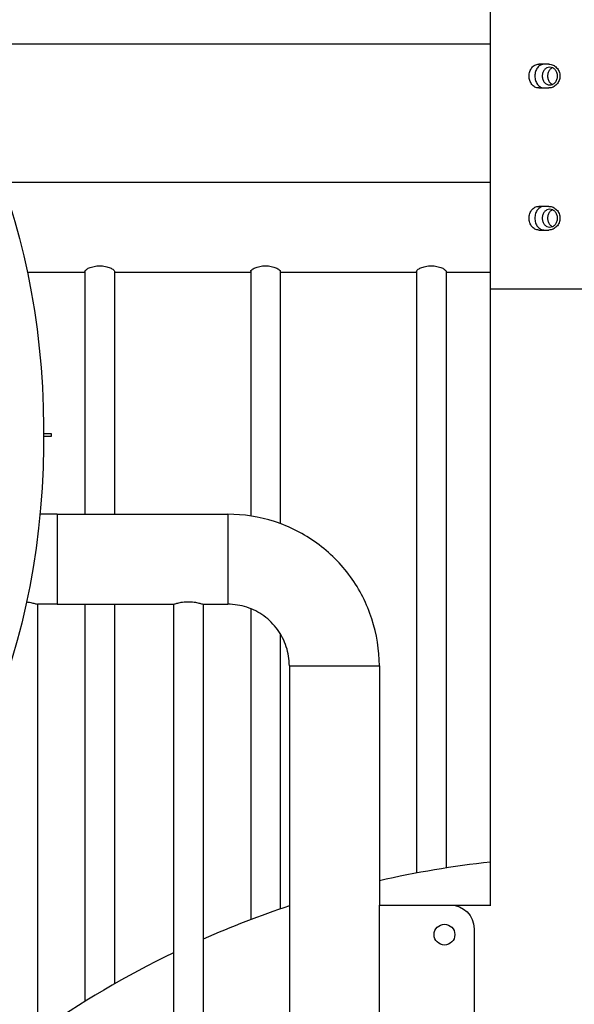
# Model space of a CAD drawing. Units: inches. Extents: x -1388 to 21, y 0 to 1088.
# Drawn here: x -990 to -978, y 295 to 316 of the extents above; entities that cross this region are included whole.
import ezdxf

# ---------------------------------------------------------------- set-up
doc = ezdxf.new("R2010")
doc.units = ezdxf.units.IN
doc.header["$LTSCALE"] = 0.25
doc.header["$MEASUREMENT"] = 0
doc.header["$PDSIZE"] = 2
doc.layers.get('0').update_dxf_attribs({"linetype": 'CONTINUOUS'})
doc.layers.get('Defpoints').update_dxf_attribs({"linetype": 'CONTINUOUS'})
doc.layers.add('Dim', color=8, linetype='CONTINUOUS')
doc.styles.add('Splashtacular SM - APU', font='calibri.ttf', dxfattribs={"height": 0.075})
doc.dimstyles.new('Splashtacular SM - APU', dxfattribs={"dimscale": 10, "dimtxt": 0.075, "dimasz": 0.09375, "dimexe": 0.0625, "dimexo": 0.0625, "dimgap": 0.0625, "dimtad": 1, "dimdec": 4, "dimzin": 3, "dimdsep": 46, "dimlunit": 4, "dimtxsty": 'Splashtacular SM - APU', "dimcen": 0.0625, "dimdle": 0.125, "dimclrd": 8, "dimclre": 8, "dimclrt": 3, "dimadec": 1, "dimazin": 0, "dimtfac": 1, "dimtdec": 4, "dimtofl": 0, "dimtmove": 0, "dimatfit": 3, "dimfxl": 1, "dimtolj": 1, "dimtzin": 0, "dimlwd": -1, "dimlwe": -1, "dimarcsym": 0})

# ---------------------------------------------------------------- blocks, each defined once
blk = doc.blocks.new('*D4')
at = {"layer": 'Defpoints', "color": 0, "transparency": 16777216}
for p in [(-977.88, 472.059), (-1283.5, 200), (-1197.655, 200)]:
    blk.add_point(p, dxfattribs=at)
at = {"layer": 'Dim', "color": 8, "transparency": 16777216}
for p, q in [((-985.88, 472.059), (-1291.5, 472.059)), ((-1283.5, 460.059), (-1283.5, 212)), ((-1205.655, 200), (-1291.5, 200))]:
    blk.add_line(p, q, dxfattribs=at)
for points in [[(-1285.5, 460.059), (-1281.5, 460.059), (-1283.5, 472.059)], [(-1285.5, 212), (-1281.5, 212), (-1283.5, 200)]]:
    blk.add_solid(points, dxfattribs=at)
at = {"layer": 'Dim', "color": 3, "transparency": 16777216, "insert": (-1296.418, 336.03), "char_height": 9.6, "attachment_point": 5, "rotation": 90, "style": 'Splashtacular SM - APU'}
blk.add_mtext('\\A1;22\'-8"', dxfattribs=at)
blk = doc.blocks.new('SplashtacularAPU - 200st A - Front')
at = {"extrusion": (0, 1, 0)}
for p, q in [((-2.25, 110), (-2.25, 116)), ((-13.958, 115.179), (-2.25, 115.179)), ((-1.015, 114.75), (-1.231, 114.75)), ((-1.231, 114.25), (-1.015, 114.25)), ((-12.561, 112.262), (-2.25, 112.262)), ((-1.015, 111.75), (-1.231, 111.75)), ((-1.231, 111.25), (-1.015, 111.25)), ((-10.812, 110.381), (-10.812, 105.25)), ((-10.187, 110.381), (-10.187, 105.25)), ((-7.312, 110.381), (-7.312, 105.213)), ((-6.687, 110.381), (-6.687, 105.052)), ((-3.812, 110.381), (-3.812, 97.675)), ((-3.187, 110.381), (-3.187, 97.782)), ((-12.025, 110.362), (-10.812, 110.362)), ((-10.187, 110.362), (-7.312, 110.362)), ((-6.687, 110.362), (-3.812, 110.362)), ((-3.187, 110.362), (-2.25, 110.362)), ((2.25, 110), (-2.25, 110)), ((2.25, 110), (-2.25, 110)), ((-2.25, 97), (-2.25, 110)), ((-11.683, 106.952), (-11.523, 106.952)), ((-11.523, 106.892), (-11.683, 106.892)), ((-11.523, 106.952), (-11.523, 106.892)), ((-11.395, 105.25), (-11.761, 105.25)), ((-11.395, 105.25), (-7.796, 105.25)), ((-11.816, 103.35), (-11.816, 51.9)), ((-11.395, 103.35), (-11.816, 103.35)), ((-11.395, 103.35), (-8.941, 103.35)), ((-10.812, 103.35), (-10.812, 94.965)), ((-10.187, 103.35), (-10.187, 95.336)), ((-8.941, 103.35), (-8.941, 51.9)), ((-8.316, 103.35), (-8.316, 51.9)), ((-8.316, 103.35), (-7.796, 103.35)), ((-7.312, 103.257), (-7.312, 96.691)), ((-6.687, 102.729), (-6.687, 96.916)), ((-6.496, 102.05), (-4.596, 102.05)), ((-6.496, 102.05), (-6.496, 53.2)), ((-4.596, 102.05), (-4.596, 97)), ((-4.596, 94), (-4.596, 97)), ((-4.596, 97), (-3.096, 97)), ((-3.096, 97), (-2.243, 97)), ((-2.596, 96.5), (-2.596, 96.5)), ((-2.596, 96.5), (-2.596, 94.5)), ((-2.596, 96.5), (-2.596, 94.5))]:
    blk.add_line(p, q, dxfattribs=at)
blk.add_circle((-3.221, 96.375), 0.219)
at = {"extrusion": (0, 0, -1)}
for centre, radius, start, end in [((3.096, 96.5), 0.5, 90, 180), ((3.096, 96.5), 0.5, 90, 180), ((3.221, 96.375), 0.219, 270.0002, 90)]:
    blk.add_arc(centre, radius, start, end, dxfattribs=at)
blk.add_ellipse((-16.183, 106.922), major_axis=(0, 9), ratio=0.5, start_param=0.258312, end_param=4.712389, dxfattribs=at)
for centre, major_axis, ratio, start_param, end_param in [((-11.395, 104.3), (0, 0.95), 0.000007, 0, 3.141592), ((-11.395, 104.3), (0, 0.95), 0.000007, -0.000654, 3.140938), ((-7.796, 104.3), (0, 0.95), 0.000007, -0.000017, 3.141575), ((0, 78.189), (-20.25, 0), 0.979796, -1.459475, -1.341833), ((0, 78.189), (-20.25, 0), 0.979796, -1.244228, -1.147593), ((0, 78.189), (-20.25, 0), 0.979796, -1.113474, -0.947737)]:
    blk.add_ellipse(centre, major_axis=major_axis, ratio=ratio, start_param=start_param, end_param=end_param)
for points, knots in [([(-1.231, 114.25), (-1.258, 114.25), (-1.285, 114.256), (-1.336, 114.282), (-1.358, 114.301), (-1.394, 114.346), (-1.409, 114.374), (-1.429, 114.435), (-1.434, 114.469), (-1.434, 114.5), (-1.434, 114.531), (-1.429, 114.565), (-1.409, 114.626), (-1.394, 114.654), (-1.358, 114.699), (-1.336, 114.718), (-1.285, 114.744), (-1.258, 114.75), (-1.231, 114.75)], [-0.3778214, -0.3778214, -0.3778214, -0.3778214, -0.2831835, -0.2831835, -0.1885456, -0.1885456, -0.0942728, -0.0942728, 0, 0, 0, 0.0942728, 0.0942728, 0.1885456, 0.1885456, 0.2831835, 0.2831835, 0.3778214, 0.3778214, 0.3778214, 0.3778214]), ([(-1.113, 114.75), (-1.139, 114.75), (-1.166, 114.744), (-1.216, 114.718), (-1.239, 114.699), (-1.274, 114.654), (-1.289, 114.626), (-1.309, 114.565), (-1.313, 114.531), (-1.313, 114.5), (-1.313, 114.469), (-1.309, 114.435), (-1.289, 114.374), (-1.274, 114.346), (-1.239, 114.301), (-1.216, 114.282), (-1.166, 114.256), (-1.139, 114.25), (-1.113, 114.25)], [-0.3781093, -0.3781093, -0.3781093, -0.3781093, -0.2833537, -0.2833537, -0.1885981, -0.1885981, -0.0942991, -0.0942991, 0, 0, 0, 0.0942991, 0.0942991, 0.1885981, 0.1885981, 0.2833537, 0.2833537, 0.3781093, 0.3781093, 0.3781093, 0.3781093]), ([(-1.015, 114.75), (-0.987, 114.75), (-0.956, 114.744), (-0.9, 114.718), (-0.874, 114.699), (-0.832, 114.654), (-0.814, 114.626), (-0.79, 114.565), (-0.784, 114.531), (-0.784, 114.469), (-0.79, 114.435), (-0.814, 114.374), (-0.832, 114.346), (-0.874, 114.301), (-0.9, 114.282), (-0.956, 114.256), (-0.987, 114.25), (-1.015, 114.25)], [0.3768137, 0.3768137, 0.3768137, 0.3768137, 0.4714516, 0.4714516, 0.5660895, 0.5660895, 0.6603623, 0.6603623, 0.7546351, 0.7546351, 0.8489079, 0.8489079, 0.9431807, 0.9431807, 1.0378186, 1.0378186, 1.1324566, 1.1324566, 1.1324566, 1.1324566]), ([(-1.158, 114.5), (-1.158, 114.524), (-1.154, 114.549), (-1.138, 114.595), (-1.126, 114.616), (-1.098, 114.649), (-1.081, 114.664), (-1.042, 114.683), (-1.02, 114.688), (-0.979, 114.688), (-0.957, 114.683), (-0.916, 114.664), (-0.898, 114.649), (-0.868, 114.616), (-0.855, 114.595), (-0.837, 114.549), (-0.833, 114.524), (-0.833, 114.476), (-0.837, 114.451), (-0.855, 114.405), (-0.868, 114.384), (-0.898, 114.351), (-0.916, 114.336), (-0.957, 114.317), (-0.979, 114.313), (-1.02, 114.313), (-1.042, 114.317), (-1.081, 114.336), (-1.098, 114.351), (-1.126, 114.384), (-1.138, 114.405), (-1.154, 114.451), (-1.158, 114.476), (-1.158, 114.5)], [0, 0, 0, 0, 0.070673, 0.070673, 0.141347, 0.141347, 0.21202, 0.21202, 0.282693, 0.282693, 0.353366, 0.353366, 0.42404, 0.42404, 0.494713, 0.494713, 0.565386, 0.565386, 0.63606, 0.63606, 0.706733, 0.706733, 0.777406, 0.777406, 0.84808, 0.84808, 0.918753, 0.918753, 0.989426, 0.989426, 1.060099, 1.060099, 1.130773, 1.130773, 1.130773, 1.130773]), ([(-0.943, 114.676), (-0.944, 114.675), (-0.946, 114.674), (-0.968, 114.664), (-0.985, 114.649), (-1.013, 114.616), (-1.025, 114.595), (-1.04, 114.549), (-1.044, 114.524), (-1.044, 114.5)], [0.9123304, 0.9123304, 0.9123304, 0.9123304, 0.9189106, 0.9189106, 0.9895959, 0.9895959, 1.0602815, 1.0602815, 1.1309671, 1.1309671, 1.1309671, 1.1309671]), ([(-1.044, 114.5), (-1.044, 114.476), (-1.04, 114.451), (-1.025, 114.405), (-1.013, 114.384), (-0.985, 114.351), (-0.968, 114.336), (-0.946, 114.326), (-0.944, 114.325), (-0.943, 114.324)], [0, 0, 0, 0, 0.0706856, 0.0706856, 0.1413712, 0.1413712, 0.2120565, 0.2120565, 0.2186367, 0.2186367, 0.2186367, 0.2186367]), ([(-1.231, 111.25), (-1.258, 111.25), (-1.285, 111.256), (-1.336, 111.282), (-1.358, 111.301), (-1.394, 111.346), (-1.409, 111.374), (-1.429, 111.435), (-1.434, 111.469), (-1.434, 111.5), (-1.434, 111.531), (-1.429, 111.565), (-1.409, 111.626), (-1.394, 111.654), (-1.358, 111.699), (-1.336, 111.718), (-1.285, 111.744), (-1.258, 111.75), (-1.231, 111.75)], [-0.3778214, -0.3778214, -0.3778214, -0.3778214, -0.2831835, -0.2831835, -0.1885456, -0.1885456, -0.0942728, -0.0942728, 0, 0, 0, 0.0942728, 0.0942728, 0.1885456, 0.1885456, 0.2831835, 0.2831835, 0.3778214, 0.3778214, 0.3778214, 0.3778214]), ([(-1.113, 111.75), (-1.139, 111.75), (-1.166, 111.744), (-1.216, 111.718), (-1.239, 111.699), (-1.274, 111.654), (-1.289, 111.626), (-1.309, 111.565), (-1.313, 111.531), (-1.313, 111.5), (-1.313, 111.469), (-1.309, 111.435), (-1.289, 111.374), (-1.274, 111.346), (-1.239, 111.301), (-1.216, 111.282), (-1.166, 111.256), (-1.139, 111.25), (-1.113, 111.25)], [-0.3781093, -0.3781093, -0.3781093, -0.3781093, -0.2833537, -0.2833537, -0.1885981, -0.1885981, -0.0942991, -0.0942991, 0, 0, 0, 0.0942991, 0.0942991, 0.1885981, 0.1885981, 0.2833537, 0.2833537, 0.3781093, 0.3781093, 0.3781093, 0.3781093]), ([(-1.158, 111.5), (-1.158, 111.524), (-1.154, 111.549), (-1.138, 111.595), (-1.126, 111.616), (-1.098, 111.649), (-1.081, 111.664), (-1.042, 111.683), (-1.02, 111.688), (-0.979, 111.688), (-0.957, 111.683), (-0.916, 111.664), (-0.898, 111.649), (-0.868, 111.616), (-0.855, 111.595), (-0.837, 111.549), (-0.833, 111.524), (-0.833, 111.476), (-0.837, 111.451), (-0.855, 111.405), (-0.868, 111.384), (-0.898, 111.351), (-0.916, 111.336), (-0.957, 111.317), (-0.979, 111.313), (-1.02, 111.313), (-1.042, 111.317), (-1.081, 111.336), (-1.098, 111.351), (-1.126, 111.384), (-1.138, 111.405), (-1.154, 111.451), (-1.158, 111.476), (-1.158, 111.5)], [0, 0, 0, 0, 0.070673, 0.070673, 0.141347, 0.141347, 0.21202, 0.21202, 0.282693, 0.282693, 0.353366, 0.353366, 0.42404, 0.42404, 0.494713, 0.494713, 0.565386, 0.565386, 0.63606, 0.63606, 0.706733, 0.706733, 0.777406, 0.777406, 0.84808, 0.84808, 0.918753, 0.918753, 0.989426, 0.989426, 1.060099, 1.060099, 1.130773, 1.130773, 1.130773, 1.130773]), ([(-0.943, 111.676), (-0.944, 111.675), (-0.946, 111.674), (-0.968, 111.664), (-0.985, 111.649), (-1.013, 111.616), (-1.025, 111.595), (-1.04, 111.549), (-1.044, 111.524), (-1.044, 111.5)], [0.9123304, 0.9123304, 0.9123304, 0.9123304, 0.9189106, 0.9189106, 0.9895959, 0.9895959, 1.0602815, 1.0602815, 1.1309671, 1.1309671, 1.1309671, 1.1309671]), ([(-1.015, 111.75), (-0.987, 111.75), (-0.956, 111.744), (-0.9, 111.718), (-0.874, 111.699), (-0.832, 111.654), (-0.814, 111.626), (-0.79, 111.565), (-0.784, 111.531), (-0.784, 111.469), (-0.79, 111.435), (-0.814, 111.374), (-0.832, 111.346), (-0.874, 111.301), (-0.9, 111.282), (-0.956, 111.256), (-0.987, 111.25), (-1.015, 111.25)], [0.3768137, 0.3768137, 0.3768137, 0.3768137, 0.4714516, 0.4714516, 0.5660895, 0.5660895, 0.6603623, 0.6603623, 0.7546351, 0.7546351, 0.8489079, 0.8489079, 0.9431807, 0.9431807, 1.0378186, 1.0378186, 1.1324566, 1.1324566, 1.1324566, 1.1324566]), ([(-1.044, 111.5), (-1.044, 111.476), (-1.04, 111.451), (-1.025, 111.405), (-1.013, 111.384), (-0.985, 111.351), (-0.968, 111.336), (-0.946, 111.326), (-0.944, 111.325), (-0.943, 111.324)], [0, 0, 0, 0, 0.0706856, 0.0706856, 0.1413712, 0.1413712, 0.2120565, 0.2120565, 0.2186367, 0.2186367, 0.2186367, 0.2186367]), ([(-10.812, 110.381), (-10.812, 110.389), (-10.804, 110.4), (-10.772, 110.425), (-10.748, 110.439), (-10.693, 110.463), (-10.658, 110.475), (-10.581, 110.491), (-10.539, 110.496), (-10.46, 110.496), (-10.418, 110.491), (-10.341, 110.475), (-10.306, 110.463), (-10.251, 110.439), (-10.227, 110.425), (-10.195, 110.4), (-10.187, 110.389), (-10.187, 110.381)], [0.4747025, 0.4747025, 0.4747025, 0.4747025, 0.5933527, 0.5933527, 0.7120028, 0.7120028, 0.8307047, 0.8307047, 0.9494066, 0.9494066, 1.0681085, 1.0681085, 1.1868104, 1.1868104, 1.3054605, 1.3054605, 1.4241106, 1.4241106, 1.4241106, 1.4241106]), ([(-7.312, 110.381), (-7.312, 110.389), (-7.304, 110.4), (-7.272, 110.425), (-7.248, 110.439), (-7.193, 110.463), (-7.158, 110.475), (-7.081, 110.491), (-7.039, 110.496), (-6.96, 110.496), (-6.918, 110.491), (-6.841, 110.475), (-6.806, 110.463), (-6.751, 110.439), (-6.727, 110.425), (-6.695, 110.4), (-6.687, 110.389), (-6.687, 110.381)], [0.4747025, 0.4747025, 0.4747025, 0.4747025, 0.5933527, 0.5933527, 0.7120028, 0.7120028, 0.8307047, 0.8307047, 0.9494066, 0.9494066, 1.0681085, 1.0681085, 1.1868104, 1.1868104, 1.3054605, 1.3054605, 1.4241106, 1.4241106, 1.4241106, 1.4241106]), ([(-3.812, 110.381), (-3.812, 110.389), (-3.804, 110.4), (-3.772, 110.425), (-3.748, 110.439), (-3.693, 110.463), (-3.658, 110.475), (-3.581, 110.491), (-3.539, 110.496), (-3.46, 110.496), (-3.418, 110.491), (-3.341, 110.475), (-3.306, 110.463), (-3.251, 110.439), (-3.227, 110.425), (-3.195, 110.4), (-3.187, 110.389), (-3.187, 110.381)], [0.4747025, 0.4747025, 0.4747025, 0.4747025, 0.5933527, 0.5933527, 0.7120028, 0.7120028, 0.8307047, 0.8307047, 0.9494066, 0.9494066, 1.0681085, 1.0681085, 1.1868104, 1.1868104, 1.3054605, 1.3054605, 1.4241106, 1.4241106, 1.4241106, 1.4241106]), ([(-4.596, 102.05), (-4.596, 102.385), (-4.649, 102.72), (-4.856, 103.358), (-5.01, 103.66), (-5.404, 104.202), (-5.644, 104.442), (-6.186, 104.836), (-6.489, 104.99), (-7.126, 105.197), (-7.461, 105.25), (-7.796, 105.25)], [4.712389, 4.712389, 4.712389, 4.712389, 5.026548, 5.026548, 5.340708, 5.340708, 5.654867, 5.654867, 5.969026, 5.969026, 6.283185, 6.283185, 6.283185, 6.283185]), ([(-12.042, 103.399), (-12.031, 103.398), (-12.02, 103.396), (-11.97, 103.39), (-11.936, 103.383), (-11.88, 103.369), (-11.856, 103.363), (-11.824, 103.353), (-11.816, 103.35), (-11.816, 103.35)], [0.0852801, 0.0852801, 0.0852801, 0.0852801, 0.1187019, 0.1187019, 0.2374037, 0.2374037, 0.3560535, 0.3560535, 0.4747033, 0.4747033, 0.4747033, 0.4747033]), ([(-8.941, 103.35), (-8.941, 103.35), (-8.933, 103.353), (-8.901, 103.363), (-8.877, 103.369), (-8.822, 103.383), (-8.787, 103.39), (-8.71, 103.4), (-8.668, 103.403), (-8.629, 103.403)], [1.4241122, 1.4241122, 1.4241122, 1.4241122, 1.5427597, 1.5427597, 1.6614095, 1.6614095, 1.7801113, 1.7801113, 1.8988132, 1.8988132, 1.8988132, 1.8988132]), ([(-8.629, 103.403), (-8.589, 103.403), (-8.547, 103.4), (-8.47, 103.39), (-8.436, 103.383), (-8.38, 103.369), (-8.356, 103.363), (-8.324, 103.353), (-8.316, 103.35), (-8.316, 103.35)], [0, 0, 0, 0, 0.1187019, 0.1187019, 0.2374037, 0.2374037, 0.3560535, 0.3560535, 0.4747033, 0.4747033, 0.4747033, 0.4747033]), ([(-6.496, 102.05), (-6.496, 102.186), (-6.518, 102.322), (-6.602, 102.581), (-6.664, 102.704), (-6.824, 102.924), (-6.922, 103.022), (-7.142, 103.182), (-7.265, 103.244), (-7.524, 103.328), (-7.66, 103.35), (-7.796, 103.35)], [4.712389, 4.712389, 4.712389, 4.712389, 5.026548, 5.026548, 5.340708, 5.340708, 5.654867, 5.654867, 5.969026, 5.969026, 6.283185, 6.283185, 6.283185, 6.283185])]:
    blk.add_open_spline(points, degree=3, knots=knots)

msp = doc.modelspace()

# ---------------------------------------------------------------- block references
msp.add_blockref('SplashtacularAPU - 200st A - Front', (-977.88, 199.987))

# ---------------------------------------------------------------- dimensions: what is measured, and where the dimension line sits
at = {"layer": 'Dim'}
dim = msp.add_linear_dim(base=(-1283.5, 200), p1=(-977.88, 472.059), p2=(-1197.655, 200), angle=90, dimstyle='Splashtacular SM - APU', override={"dimdec": 0}, dxfattribs=at)
dim.commit()
dim.dimension.update_dxf_attribs({"geometry": '*D4', "text_midpoint": (-1296.418, 336.03)})

doc.saveas('drawing.dxf')
